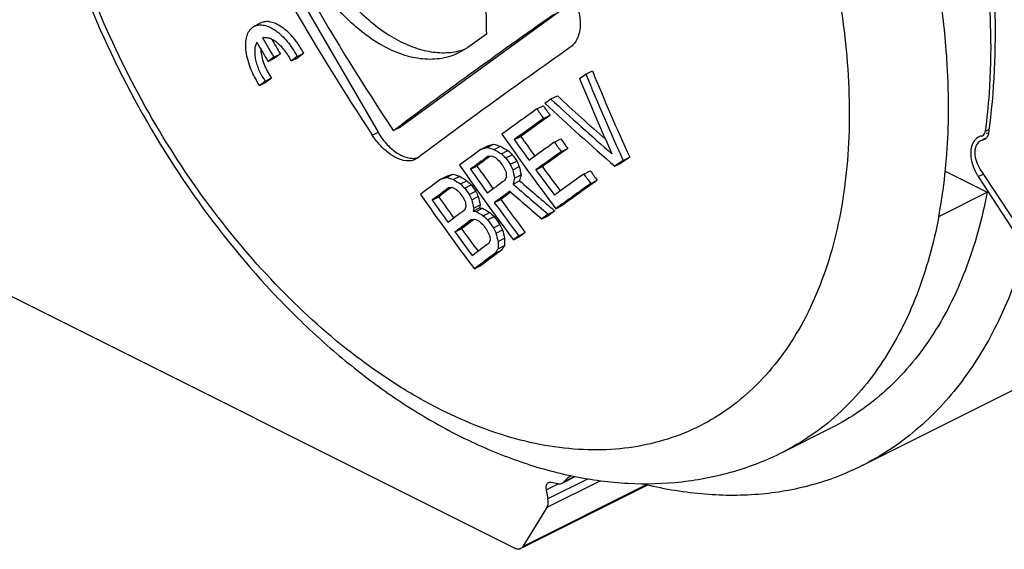
# Model space of a CAD drawing. Units: millimetres. Extents: x 102 to 522, y 53 to 350.
# Drawn here: x 327 to 348, y 195 to 206 of the extents above; entities that cross this region are included whole.
import ezdxf

# ---------------------------------------------------------------- set-up
doc = ezdxf.new("R2010")
doc.units = ezdxf.units.MM

msp = doc.modelspace()

# ---------------------------------------------------------------- linework, layer by layer
for p, q in [((345.176, 196.352), (373.46, 210.494)), ((331.228, 209.421), (334.563, 203.668)), ((338.599, 206.348), (335.063, 203.786)), ((331.993, 206.062), (331.85, 205.991)), ((336.531, 205.525), (336.344, 205.412)), ((332.277, 205.315), (332.152, 205.218)), ((332.152, 205.218), (332.295, 205.29)), ((332.277, 205.315), (332.42, 205.386)), ((332.42, 205.386), (332.295, 205.29)), ((332.791, 205.33), (332.662, 205.231)), ((332.662, 205.231), (332.804, 205.302)), ((332.791, 205.33), (332.934, 205.401)), ((332.934, 205.401), (332.804, 205.302)), ((332.086, 204.786), (332.229, 204.857)), ((338.987, 204.842), (339.125, 204.939)), ((339.125, 204.939), (339.267, 205.011)), ((331.965, 204.691), (332.108, 204.762)), ((338.356, 204.396), (338.499, 204.467)), ((338.049, 204.177), (338.191, 204.248)), ((338.224, 204.302), (338.356, 204.396)), ((338.196, 203.966), (338.339, 204.038)), ((334.899, 203.703), (335.063, 203.786)), ((337.555, 203.505), (337.697, 203.576)), ((347.919, 203.545), (347.831, 203.501)), ((347.959, 203.654), (347.909, 203.63)), ((336.829, 203.295), (336.972, 203.367)), ((336.829, 203.295), (336.956, 203.335)), ((336.956, 203.335), (337.098, 203.406)), ((336.972, 203.367), (337.098, 203.406)), ((337.111, 203.289), (337.253, 203.36)), ((338.433, 203.451), (338.575, 203.522)), ((337.058, 203.145), (336.973, 203.135)), ((337.026, 203.141), (336.988, 203.113)), ((337.148, 203.104), (337.058, 203.145)), ((337.271, 203.194), (337.414, 203.265)), ((337.366, 203.104), (337.509, 203.175)), ((338.583, 203.242), (338.726, 203.313)), ((340.086, 203.12), (339.906, 202.993)), ((339.943, 203.049), (340.086, 203.12)), ((335.436, 203.105), (335.389, 203.075)), ((336.592, 202.856), (336.734, 202.927)), ((337.466, 202.965), (337.608, 203.036)), ((337.52, 202.845), (337.663, 202.916)), ((338.029, 202.843), (338.171, 202.914)), ((339.943, 203.049), (339.762, 202.921)), ((339.762, 202.921), (339.906, 202.993)), ((335.944, 202.642), (336.087, 202.713)), ((336.065, 202.678), (336.207, 202.75)), ((336.087, 202.713), (336.207, 202.75)), ((336.215, 202.631), (336.358, 202.702)), ((337.559, 202.661), (337.702, 202.732)), ((339.077, 202.75), (339.22, 202.822)), ((347.012, 202.812), (347.93, 202.353)), ((347.735, 202.695), (348.776, 201.104)), ((347.78, 202.852), (348.491, 201.766)), ((335.944, 202.642), (336.065, 202.678)), ((336.372, 202.534), (336.515, 202.605)), ((336.466, 202.443), (336.608, 202.514)), ((337.527, 202.532), (337.67, 202.603)), ((339.232, 202.543), (339.375, 202.615)), ((337.559, 194.548), (321.777, 202.439)), ((335.753, 202.178), (335.896, 202.25)), ((336.193, 202.454), (336.111, 202.446)), ((336.165, 202.451), (336.128, 202.423)), ((336.281, 202.413), (336.193, 202.454)), ((336.424, 202.252), (336.375, 202.322)), ((336.565, 202.304), (336.708, 202.375)), ((336.621, 202.185), (336.764, 202.256)), ((337.428, 202.319), (337.259, 202.195)), ((337.472, 202.352), (337.428, 202.319)), ((337.476, 202.355), (337.472, 202.352)), ((346.869, 201.823), (347.93, 202.353)), ((336.663, 202.002), (336.806, 202.074)), ((336.806, 202.074), (336.793, 202.01)), ((337.116, 202.124), (337.259, 202.195)), ((338.465, 201.991), (338.608, 202.063)), ((336.65, 201.939), (336.793, 202.01)), ((336.663, 202.002), (336.65, 201.939)), ((336.65, 201.939), (336.714, 201.933)), ((336.714, 201.933), (336.856, 202.004)), ((336.793, 202.01), (336.856, 202.004)), ((336.873, 201.837), (337.015, 201.909)), ((336.968, 201.748), (337.111, 201.819)), ((338.299, 201.871), (338.155, 201.766)), ((338.155, 201.766), (338.298, 201.838)), ((338.442, 201.942), (338.298, 201.838)), ((338.299, 201.871), (338.442, 201.942)), ((338.431, 201.952), (338.442, 201.942)), ((336.693, 201.757), (336.61, 201.749)), ((336.664, 201.754), (336.627, 201.726)), ((336.782, 201.716), (336.693, 201.757)), ((337.095, 201.574), (337.238, 201.646)), ((336.252, 201.481), (336.395, 201.553)), ((337.153, 201.456), (337.296, 201.528)), ((337.652, 201.398), (337.534, 201.311)), ((337.652, 201.398), (337.795, 201.469)), ((337.795, 201.469), (337.677, 201.382)), ((337.197, 201.275), (337.34, 201.347)), ((337.197, 201.115), (337.341, 201.186)), ((337.534, 201.311), (337.677, 201.382)), ((337.128, 201.009), (337.271, 201.081)), ((336.678, 200.672), (336.821, 200.744)), ((343.445, 196.654), (344.506, 197.185)), ((338.519, 195.963), (338.352, 195.992)), ((338.636, 195.992), (338.889, 196.118)), ((337.752, 194.568), (340.486, 195.935)), ((338.252, 195.83), (338.292, 195.628)), ((338.271, 195.442), (337.743, 194.586))]:
    msp.add_line(p, q)
at = {"color": 9, "linetype": 'Continuous'}
msp.add_line((334.436, 203.605), (334.563, 203.668), dxfattribs=at)
at = {"color": 9}
for p, q in [((347.894, 203.693), (347.971, 203.732)), ((347.847, 203.5), (347.835, 203.494)), ((347.735, 202.695), (347.846, 202.751)), ((339.446, 196.029), (338.271, 195.442)), ((339.174, 196.069), (338.292, 195.628)), ((338.633, 195.999), (338.885, 196.125)), ((337.743, 194.586), (340.456, 195.942)), ((338.252, 195.83), (338.519, 195.963))]:
    msp.add_line(p, q, dxfattribs=at)
for centre, radius, start, end in [((383.785, 236.121), 58.658, 206.66037, 213.54959), ((383.546, 235.922), 58.789, 206.86269, 213.34727), ((385.822, 206.899), 48.893, 179.4762, 181.2646), ((329.392, 204.058), 17.699, 4.2547, 9.063), ((382.849, 235.423), 58.856, 210.292, 210.76752), ((423.783, 84.608), 149.11, 125.61963, 125.8138), ((382.682, 235.302), 58.807, 210.29215, 210.76807), ((382.781, 235.372), 58.612, 210.40923, 210.77037), ((336.027, 206.77), 1.357, 283.282, 289.2156), ((330.624, 204.17), 16.461, 3.8844, 4.1844), ((331.328, 204.213), 15.756, 0.049, 3.8996), ((377.275, 147.233), 73.141, 128.01529, 128.13601), ((390.47, 226.036), 55.675, 202.3748, 204.2246), ((390.741, 226.148), 55.803, 202.3372, 204.4525), ((390.646, 226.138), 55.553, 202.353, 204.4777), ((377.458, 146.722), 73.688, 128.00428, 128.12422), ((378.759, 248.004), 59.298, 227.23895, 228.61318), ((386.941, 238.351), 59.495, 214.97511, 215.22249), ((378.982, 248.179), 59.886, 227.11067, 229.08851), ((378.863, 248.166), 59.638, 227.21756, 228.9497), ((422.799, 85.61), 145.742, 125.55681, 125.92842), ((425.087, 82.687), 149.168, 125.5592, 125.8628), ((387.019, 238.408), 59.748, 214.95435, 215.20066), ((425.294, 82.134), 149.764, 125.56075, 125.86311), ((386.288, 237.878), 59.791, 214.95192, 216.88455), ((386.332, 237.91), 59.533, 215.21991, 215.73144), ((347.849, 203.34), 0.246, 114.7791, 120.3629), ((347.85, 203.339), 0.247, 110.4401, 114.776), ((347.851, 203.334), 0.253, 100.3852, 110.3977), ((347.697, 203.72), 0.199, 346.4505, 352.2526), ((351.528, 252.855), 51.62, 253.602, 253.7819), ((351.607, 252.741), 51.424, 253.6114, 253.792), ((364.961, 249.913), 54.175, 239.2395, 239.4368), ((386.41, 237.967), 59.787, 215.19812, 215.73201), ((423.625, 84.447), 146.354, 125.59824, 125.86581), ((386.948, 238.356), 59.767, 215.73421, 215.98098), ((386.869, 238.299), 59.513, 215.75835, 216.00618), ((347.864, 203.317), 0.179, 116.9371, 123.6349), ((408.996, 104.573), 122.287, 126.16725, 126.44557), ((410.94, 101.918), 125.364, 126.15855, 126.37435), ((409.771, 103.781), 123.144, 126.23084, 126.37737), ((364.938, 250.014), 54.383, 239.224, 239.4204), ((377.803, 245.919), 58.892, 226.50921, 226.63638), ((377.768, 245.833), 58.655, 226.52942, 226.65712), ((386.02, 237.683), 59.532, 215.42613, 215.59113), ((424.939, 82.621), 148.346, 125.5999, 125.86388), ((424.731, 83.176), 147.749, 125.5985, 125.86357), ((335.335, 203.5), 0.405, 277.8526, 281.7045), ((335.337, 203.489), 0.393, 281.7148, 284.4851), ((385.314, 237.172), 59.741, 214.95592, 216.89017), ((385.362, 237.207), 59.496, 215.18181, 215.77486), ((377.69, 245.732), 58.828, 226.4368, 226.56405), ((385.972, 237.649), 59.783, 215.40375, 215.52696), ((388.009, 225.922), 55.67, 204.4169, 204.552), ((386.098, 237.74), 59.786, 215.40345, 215.56773), ((388.182, 225.949), 55.681, 204.3804, 204.5155), ((388.087, 225.938), 55.431, 204.4041, 204.5398), ((384.268, 212.635), 47.608, 191.7795, 192.0058), ((386.333, 237.91), 59.534, 216.00383, 216.64072), ((350.772, 248.392), 47.91, 252.3009, 252.4902), ((364.006, 247.294), 52.468, 238.2, 238.4014), ((385.441, 237.264), 59.751, 215.16015, 215.77655), ((374.346, 185.909), 40.596, 155.5819, 155.7048), ((381.248, 206.823), 44.061, 185.252, 185.3818), ((384.351, 212.592), 47.834, 191.757, 191.9823), ((375.197, 193.538), 38.606, 166.2228, 166.42), ((386.411, 237.967), 59.788, 215.97866, 216.63733), ((424.429, 83.342), 146.777, 125.55677, 125.86531), ((387.02, 238.408), 59.749, 216.64062, 216.88812), ((386.941, 238.351), 59.494, 216.66871, 216.9173), ((348.604, 203.264), 1.039, 209.289, 213.1914), ((397.64, 119.867), 103.238, 126.69867, 127.01095), ((350.693, 248.507), 48.106, 252.2969, 252.4853), ((363.983, 247.395), 52.677, 238.1887, 238.3892), ((376.947, 244.502), 58.375, 225.96719, 226.09505), ((376.911, 244.415), 58.138, 225.98522, 226.11362), ((385.062, 236.989), 59.466, 215.43209, 215.59727), ((410.347, 102.713), 123.73, 126.15769, 126.37633), ((375.241, 193.411), 38.801, 166.2084, 166.4046), ((376.306, 247.001), 59.003, 228.91024, 229.89658), ((376.276, 246.908), 58.765, 228.93208, 229.90868), ((425.219, 82.253), 147.863, 125.55842, 125.92474), ((425.011, 82.81), 147.265, 125.55684, 125.92468), ((384.332, 236.46), 59.597, 214.9677, 216.90671), ((399.475, 117.405), 106.052, 126.68955, 126.93124), ((398.325, 119.214), 103.887, 126.77739, 126.93734), ((384.384, 236.498), 59.365, 215.23448, 215.78601), ((376.846, 244.321), 58.325, 225.9337, 226.06165), ((386.603, 225.653), 55.366, 205.0022, 205.138), ((385.14, 237.046), 59.72, 215.40933, 215.5738), ((386.78, 225.681), 55.39, 204.9643, 205.1001), ((386.686, 225.67), 55.14, 204.9906, 205.127), ((382.123, 212.701), 46.546, 192.9673, 193.1976), ((410.968, 101.865), 124.523, 126.18164, 126.37579), ((376.594, 246.725), 59.151, 228.57337, 229.47013), ((384.463, 236.555), 59.619, 215.2125, 215.78913), ((369.89, 188.058), 36.205, 157.2904, 157.4234), ((378.696, 207.084), 42.505, 186.6887, 186.822), ((382.206, 212.658), 46.772, 192.9394, 193.1686), ((385.44, 237.263), 59.75, 216.02338, 216.88883), ((385.361, 237.206), 59.495, 216.04878, 216.91801), ((398.923, 118.123), 104.547, 126.6893, 126.93444), ((364.439, 247.787), 53.585, 238.8413, 239.0398), ((364.462, 247.686), 53.375, 238.8554, 239.0547), ((377.226, 244.717), 58.881, 226.7385, 226.86588), ((377.19, 244.63), 58.644, 226.75978, 226.8877), ((385.062, 236.989), 59.466, 216.25874, 216.46572), ((399.795, 116.953), 105.748, 126.69138, 126.93372), ((398.643, 118.766), 103.578, 126.77969, 126.93986), ((377.125, 244.536), 58.83, 226.70565, 226.83312), ((385.01, 236.952), 59.705, 216.27527, 216.39895), ((385.14, 237.046), 59.721, 216.2324, 216.43848), ((386.432, 225.487), 54.667, 205.8561, 205.9937), ((384.463, 236.555), 59.62, 216.03652, 216.65583), ((384.384, 236.498), 59.364, 216.06209, 216.65644), ((386.35, 225.47), 54.895, 205.8639, 206.0009), ((378.339, 206.782), 41.676, 187.4129, 187.5482), ((386.528, 225.499), 54.917, 205.826, 205.9628), ((381.841, 212.373), 46.003, 193.7279, 193.9602), ((381.759, 212.416), 45.777, 193.7596, 193.993), ((399.248, 117.682), 104.193, 126.69143, 126.93734), ((369.765, 187.806), 35.415, 157.5909, 157.726), ((374.931, 201.262), 37.734, 179.979, 180.2228), ((371.652, 178.444), 41.165, 146.4625, 146.6387), ((374.874, 201.353), 37.533, 180.0093, 180.2544), ((399.356, 117.541), 104.112, 126.70573, 127.01522), ((399.152, 118.089), 103.523, 126.70939, 127.02051), ((371.702, 178.232), 41.402, 146.4485, 146.6238), ((337.643, 194.64), 0.113, 287.0243, 296.603)]:
    msp.add_arc(centre, radius, start, end)
at = {"color": 9, "linetype": 'Continuous'}
msp.add_open_spline([(326.985, 213.037), (326.985, 212.292), (327.111, 210.756), (327.626, 208.454), (328.453, 206.156), (329.561, 203.949), (330.909, 201.914), (332.446, 200.128), (333.865, 198.878), (335.046, 198.07), (335.924, 197.575), (336.803, 197.186), (337.674, 196.906), (338.531, 196.738), (339.363, 196.684), (340.164, 196.745), (340.925, 196.922), (341.639, 197.213), (342.296, 197.615), (342.891, 198.123), (343.417, 198.732), (343.87, 199.435), (344.245, 200.225), (344.54, 201.094), (344.828, 202.377), (344.905, 203.389), (344.905, 204.076), (344.905, 204.821), (344.779, 206.357), (344.264, 208.659), (343.437, 210.957), (342.329, 213.164), (340.981, 215.199), (339.444, 216.985), (338.025, 218.235), (336.844, 219.043), (335.966, 219.538), (335.087, 219.927), (334.215, 220.207), (333.359, 220.375), (332.527, 220.429), (331.726, 220.368), (330.964, 220.191), (330.251, 219.9), (329.594, 219.499), (328.999, 218.99), (328.473, 218.381), (328.02, 217.678), (327.645, 216.888), (327.35, 216.019), (327.061, 214.736), (326.985, 213.724), (326.985, 213.037)], degree=3, knots=[0, 0, 0, 0, 0.068654, 0.141471, 0.216932, 0.293283, 0.368698, 0.441427, 0.509958, 0.542313, 0.573254, 0.602744, 0.6308, 0.657502, 0.682997, 0.707506, 0.731314, 0.754762, 0.77822, 0.802056, 0.826609, 0.852161, 0.878929, 0.907057, 0.936621, 1, 1, 1, 1.068654, 1.141471, 1.216932, 1.293283, 1.368698, 1.441427, 1.509958, 1.542313, 1.573254, 1.602744, 1.6308, 1.657502, 1.682997, 1.707506, 1.731314, 1.754762, 1.77822, 1.802056, 1.826609, 1.852161, 1.878929, 1.907057, 1.936621, 2, 2, 2, 2], dxfattribs=at)
for points, knots in [([(326.752, 213.482), (326.752, 212.551), (326.885, 211.132), (327.284, 209.262), (327.843, 207.353), (328.807, 205.027), (330.328, 202.438), (331.869, 200.506), (333.233, 199.161), (334.293, 198.278), (335.392, 197.521), (336.522, 196.9), (337.673, 196.424), (338.46, 196.206), (338.852, 196.127)], [0, 0, 0, 0, 0.123724, 0.188208, 0.253989, 0.387733, 0.52152, 0.651816, 0.714758, 0.775829, 0.834871, 0.891841, 0.946817, 1, 1, 1, 1]), ([(336.344, 205.412), (336.284, 205.382), (336.16, 205.331), (335.894, 205.265), (335.53, 205.256), (335.081, 205.359), (334.626, 205.568), (334.178, 205.875), (333.753, 206.271), (333.362, 206.741), (333.135, 207.091), (333.031, 207.275)], [0, 0, 0, 0, 0.048105, 0.096778, 0.197978, 0.307618, 0.427677, 0.558444, 0.698878, 0.84695, 1, 1, 1, 1]), ([(333.313, 207.416), (333.502, 207.09), (333.829, 206.635), (334.345, 206.128), (334.745, 205.824), (335.155, 205.596), (335.564, 205.452), (335.961, 205.396), (336.218, 205.421), (336.338, 205.449)], [0, 0, 0, 0, 0.295122, 0.434547, 0.565845, 0.687816, 0.800111, 0.903489, 1, 1, 1, 1]), ([(348.042, 207.382), (348.068, 207.059), (348.138, 205.815), (348.085, 204.563), (347.961, 203.65)], [0, 0, 0, 0, 0.260121, 1, 1, 1, 1]), ([(347.894, 203.693), (347.932, 203.969), (348.051, 205.128), (348.019, 206.301), (347.929, 207.182)], [0, 0, 0, 0, 0.238838, 1, 1, 1, 1]), ([(338.839, 206.634), (338.89, 206.54), (338.968, 206.348), (339, 206.141), (339, 206.041)], [0, 0, 0, 0, 0.518058, 1, 1, 1, 1]), ([(334.899, 203.703), (335.453, 204.12), (336.625, 204.983), (337.811, 205.827), (338.434, 206.266)], [0, 0, 0, 0, 0.476057, 1, 1, 1, 1]), ([(331.965, 204.691), (331.926, 204.755), (331.868, 204.851), (331.8, 204.984), (331.745, 205.118), (331.694, 205.284), (331.661, 205.477), (331.658, 205.651), (331.688, 205.801), (331.742, 205.903), (331.8, 205.961), (331.833, 205.983), (331.85, 205.991)], [0, 0, 0, 0, 0.157402, 0.236049, 0.313632, 0.462556, 0.600092, 0.722449, 0.827932, 0.918284, 0.959699, 1, 1, 1, 1]), ([(331.85, 205.991), (331.881, 206.007), (331.953, 206.026), (332.071, 206.017), (332.196, 205.972), (332.325, 205.895), (332.454, 205.788), (332.556, 205.68), (332.633, 205.58), (332.707, 205.472), (332.757, 205.387), (332.791, 205.33)], [0, 0, 0, 0, 0.083266, 0.17519, 0.280731, 0.401633, 0.536602, 0.683748, 0.761218, 0.8403, 1, 1, 1, 1]), ([(332.934, 205.401), (332.9, 205.458), (332.849, 205.543), (332.775, 205.651), (332.699, 205.751), (332.596, 205.86), (332.467, 205.966), (332.338, 206.043), (332.213, 206.088), (332.096, 206.097), (332.024, 206.078), (331.993, 206.062)], [0, 0, 0, 0, 0.15977, 0.238853, 0.316337, 0.463493, 0.598481, 0.71937, 0.824885, 0.916776, 1, 1, 1, 1]), ([(339, 206.041), (339, 205.987), (338.991, 205.882), (338.947, 205.735), (338.875, 205.612), (338.808, 205.548), (338.772, 205.522)], [0, 0, 0, 0, 0.278253, 0.535119, 0.773474, 1, 1, 1, 1]), ([(332.335, 205.64), (332.309, 205.659), (332.258, 205.694), (332.189, 205.725), (332.136, 205.736), (332.087, 205.74), (332.052, 205.737), (332.029, 205.736)], [0, 0, 0, 0, 0.298129, 0.561271, 0.678865, 0.789297, 1, 1, 1, 1]), ([(331.904, 205.639), (331.898, 205.628), (331.887, 205.603), (331.872, 205.564), (331.862, 205.521), (331.855, 205.456), (331.857, 205.366), (331.874, 205.253), (331.906, 205.135), (331.953, 205.014), (332.015, 204.898), (332.063, 204.823), (332.086, 204.786)], [0, 0, 0, 0, 0.043171, 0.088295, 0.13705, 0.189456, 0.303893, 0.430123, 0.565813, 0.708463, 0.854406, 1, 1, 1, 1]), ([(332.662, 205.231), (332.64, 205.272), (332.596, 205.353), (332.517, 205.464), (332.43, 205.56), (332.367, 205.615), (332.335, 205.64)], [0, 0, 0, 0, 0.264942, 0.524704, 0.771557, 1, 1, 1, 1]), ([(338.772, 205.522), (338.185, 205.109), (337.067, 204.312), (335.961, 203.498), (335.436, 203.105)], [0, 0, 0, 0, 0.522617, 1, 1, 1, 1]), ([(332.229, 204.857), (332.198, 204.907), (332.151, 204.982), (332.097, 205.086), (332.054, 205.192), (332.016, 205.321), (332.001, 205.426), (332, 205.476)], [0, 0, 0, 0, 0.264043, 0.396229, 0.526487, 0.774681, 1, 1, 1, 1]), ([(346.869, 201.823), (346.905, 202.013), (347.034, 202.808), (347.084, 203.616), (347.084, 204.227)], [0, 0, 0, 0, 0.241161, 1, 1, 1, 1]), ([(335.389, 203.075), (335.357, 203.06), (335.286, 203.038), (335.146, 203.039), (334.973, 203.094), (334.779, 203.216), (334.594, 203.389), (334.486, 203.529), (334.436, 203.605)], [0, 0, 0, 0, 0.089653, 0.186835, 0.353896, 0.549177, 0.767749, 1, 1, 1, 1]), ([(334.563, 203.668), (334.615, 203.579), (334.73, 203.417), (334.91, 203.253), (335.063, 203.161), (335.175, 203.116), (335.284, 203.094), (335.356, 203.094), (335.39, 203.099)], [0, 0, 0, 0, 0.292342, 0.561772, 0.684374, 0.797823, 0.902528, 1, 1, 1, 1]), ([(347.725, 203.552), (347.687, 203.53), (347.619, 203.458), (347.589, 203.366), (347.58, 203.317)], [0, 0, 0, 0, 0.46477, 1, 1, 1, 1]), ([(347.832, 203.591), (347.846, 203.598), (347.873, 203.623), (347.886, 203.656), (347.891, 203.674)], [0, 0, 0, 0, 0.468097, 1, 1, 1, 1]), ([(347.961, 203.65), (347.957, 203.619), (347.94, 203.562), (347.897, 203.518), (347.873, 203.506)], [0, 0, 0, 0, 0.539856, 1, 1, 1, 1]), ([(347.764, 203.466), (347.729, 203.443), (347.687, 203.383), (347.664, 203.291), (347.657, 203.176), (347.688, 203.022), (347.744, 202.907), (347.78, 202.852)], [0, 0, 0, 0, 0.192055, 0.304355, 0.428607, 0.705584, 1, 1, 1, 1]), ([(347.58, 203.317), (347.575, 203.293), (347.564, 203.191), (347.577, 203.087), (347.596, 203.011)], [0, 0, 0, 0, 0.231201, 1, 1, 1, 1]), ([(347.596, 203.011), (347.601, 202.989), (347.627, 202.901), (347.664, 202.816), (347.698, 202.756)], [0, 0, 0, 0, 0.245811, 1, 1, 1, 1]), ([(347.93, 202.353), (347.819, 201.767), (347.587, 200.916), (347.122, 199.869), (346.717, 199.17), (346.249, 198.546), (345.724, 198.002), (345.144, 197.542), (344.723, 197.293), (344.506, 197.185)], [0, 0, 0, 0, 0.278433, 0.40906, 0.534425, 0.655205, 0.772302, 0.886817, 1, 1, 1, 1]), ([(348.776, 201.104), (348.622, 200.567), (348.244, 199.55), (347.433, 198.196), (346.412, 197.102), (345.599, 196.563), (345.175, 196.351)], [0, 0, 0, 0, 0.273529, 0.52808, 0.768025, 1, 1, 1, 1]), ([(338.852, 196.127), (339.247, 196.047), (340.039, 195.942), (341.034, 195.968), (341.807, 196.087), (342.559, 196.27), (343.101, 196.482), (343.445, 196.654)], [0, 0, 0, 0, 0.256537, 0.507339, 0.63136, 0.754686, 1, 1, 1, 1]), ([(345.175, 196.351), (344.827, 196.177), (344.085, 195.895), (342.893, 195.69), (341.633, 195.705), (340.788, 195.854), (340.361, 195.96)], [0, 0, 0, 0, 0.236967, 0.479519, 0.732572, 1, 1, 1, 1]), ([(338.299, 195.985), (338.289, 195.98), (338.269, 195.963), (338.251, 195.925), (338.246, 195.879), (338.249, 195.847), (338.252, 195.83)], [0, 0, 0, 0, 0.205743, 0.435394, 0.70106, 1, 1, 1, 1]), ([(338.352, 195.992), (338.348, 195.993), (338.33, 195.995), (338.311, 195.991), (338.299, 195.985)], [0, 0, 0, 0, 0.264602, 1, 1, 1, 1]), ([(338.799, 196.138), (338.784, 196.129), (338.724, 196.088), (338.669, 196.039), (338.633, 195.999)], [0, 0, 0, 0, 0.247223, 1, 1, 1, 1]), ([(338.519, 195.963), (338.526, 195.962), (338.553, 195.959), (338.581, 195.964), (338.599, 195.973)], [0, 0, 0, 0, 0.265511, 1, 1, 1, 1]), ([(338.271, 195.442), (338.278, 195.453), (338.304, 195.512), (338.302, 195.579), (338.292, 195.628)], [0, 0, 0, 0, 0.218126, 1, 1, 1, 1]), ([(337.676, 194.532), (337.667, 194.53), (337.628, 194.522), (337.587, 194.534), (337.559, 194.548)], [0, 0, 0, 0, 0.229267, 1, 1, 1, 1]), ([(337.743, 194.586), (337.74, 194.581), (337.727, 194.562), (337.708, 194.547), (337.693, 194.539)], [0, 0, 0, 0, 0.261123, 1, 1, 1, 1])]:
    msp.add_open_spline(points, degree=3, knots=knots)
for points in [[(347.806, 203.582), (347.815, 203.584), (347.824, 203.587), (347.832, 203.591)], [(347.835, 203.494), (347.817, 203.491), (347.799, 203.485), (347.783, 203.477)], [(347.873, 203.506), (347.861, 203.5), (347.848, 203.496), (347.835, 203.494)], [(338.599, 195.973), (338.611, 195.98), (338.623, 195.989), (338.633, 195.999)]]:
    msp.add_open_spline(points, degree=3)
at = {"color": 9}
msp.add_open_spline([(346.869, 201.823), (346.758, 201.237), (346.526, 200.386), (346.061, 199.339), (345.656, 198.64), (345.189, 198.015), (344.663, 197.471), (344.083, 197.011), (343.662, 196.763), (343.445, 196.654)], degree=3, knots=[0, 0, 0, 0, 0.278432, 0.40906, 0.534425, 0.655205, 0.772302, 0.886818, 1, 1, 1, 1], dxfattribs=at)

doc.saveas('drawing.dxf')
